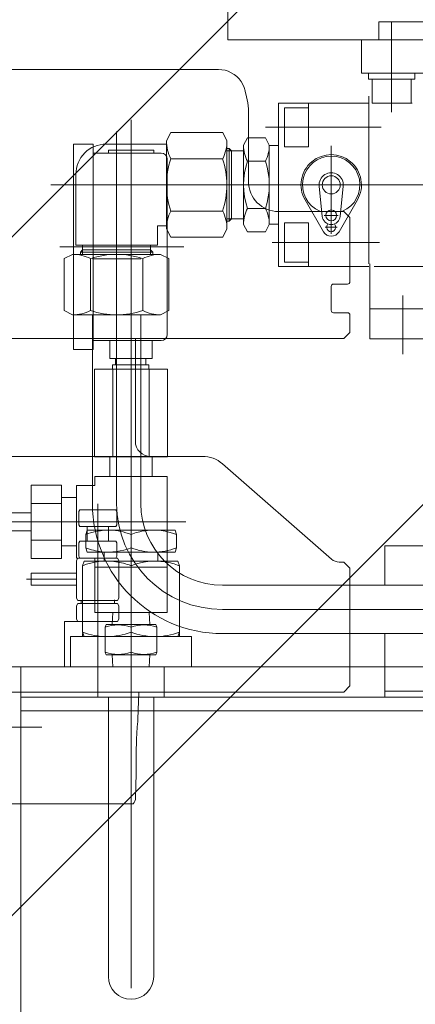
# Model space of a CAD drawing. Extents: x -23809 to 9948, y 8801 to 34538.
# Drawn here: x 5350 to 5481, y 16455 to 16780 of the extents above; entities that cross this region are included whole.
import ezdxf

# ---------------------------------------------------------------- set-up
doc = ezdxf.new("R2010")
doc.units = 0
doc.header["$LTSCALE"] = 5
doc.layers.get('0').update_dxf_attribs({"color": 255, "linetype": 'CONTINUOUS'})
doc.layers.get('Defpoints').update_dxf_attribs({"color": 8, "linetype": 'CONTINUOUS'})
for name, color, linetype, lineweight in [('DIM001', 255, 'CONTINUOUS', 18), ('LINE001', 2, 'CONTINUOUS', 18), ('TXT001', 7, 'CONTINUOUS', 18)]:
    doc.layers.add(name, color=color, linetype=linetype, lineweight=lineweight)
doc.layers.add('VIEW001', color=252, linetype='CONTINUOUS', plot=False)
doc.styles.add('Dim_std', font='simplex.shx', dxfattribs={"width": 0.8, "bigfont": 'extfont.shx'})
doc.dimstyles.new('S1-50', dxfattribs={"dimscale": 50, "dimtxt": 3, "dimasz": 3, "dimexe": 1, "dimexo": 0.6, "dimgap": 1, "dimtad": 3, "dimzin": 9, "dimdsep": 46, "dimtxsty": 'Dim_std', "dimblk1": 'OPEN', "dimblk2": 'OPEN', "dimsah": 1, "dimcen": 0, "dimazin": 2, "dimtfac": 1, "dimtmove": 0, "dimatfit": 0, "dimldrblk": 'OPEN', "dimfxl": 1, "dimtfill": 1, "dimtolj": 1, "dimtzin": 0, "dimarcsym": 0})

# ---------------------------------------------------------------- blocks, each defined once
blk = doc.blocks.new('_OPEN')
at = {"color": 0, "linetype": 'ByBlock'}
for p, q in [((-1, 0.1667), (0, 0)), ((0, 0), (-1, -0.1667)), ((0, 0), (-1, 0))]:
    blk.add_line(p, q, dxfattribs=at)
blk = doc.blocks.new('*D13')
at = {"layer": 'Defpoints', "color": 0, "ltscale": 0.5, "transparency": 16777216}
for p in [(4506.38, 17334.98), (6586.26, 17334.98), (4556.38, 13937.98)]:
    blk.add_point(p, dxfattribs=at)
at = {"layer": 'DIM001', "color": 0, "lineweight": -2, "ltscale": 0.5, "transparency": 16777216}
for p, q in [((4536.38, 17334.98), (6636.26, 17334.98)), ((6586.26, 14087.98), (6586.26, 17184.98)), ((4586.38, 13937.98), (6636.26, 13937.98))]:
    blk.add_line(p, q, dxfattribs=at)
at = {"layer": 'DIM001', "color": 0, "lineweight": -2, "ltscale": 0.5, "transparency": 16777216, "xscale": 150, "yscale": 150, "zscale": 150}
for p, rotation in [((6586.26, 17334.98), 90), ((6586.26, 13937.98), 270)]:
    blk.add_blockref('_OPEN', p, dxfattribs=dict(at, rotation=rotation))
at = {"layer": 'DIM001', "color": 0, "ltscale": 0.5, "transparency": 16777216, "insert": (6461.26, 15636.48), "char_height": 150, "attachment_point": 5, "rotation": 90, "style": 'Dim_std', "bg_fill": 3, "box_fill_scale": 1.1, "bg_fill_color": 9, "bg_fill_true_color": 13158600, "bg_fill_transparency": 0}
blk.add_mtext('\\A1;3397', dxfattribs=at)
blk = doc.blocks.new('*D14')
at = {"layer": 'Defpoints', "color": 0, "ltscale": 0.5, "transparency": 16777216}
for p in [(2989.63, 21556.99), (7176, 21556.99), (4509.52, 13487.98)]:
    blk.add_point(p, dxfattribs=at)
at = {"layer": 'DIM001', "color": 0, "lineweight": -2, "ltscale": 0.5, "transparency": 16777216}
for p, q in [((3019.63, 21556.99), (7226, 21556.99)), ((7176, 13637.98), (7176, 21406.99)), ((4539.52, 13487.98), (7226, 13487.98))]:
    blk.add_line(p, q, dxfattribs=at)
at = {"layer": 'DIM001', "color": 0, "lineweight": -2, "ltscale": 0.5, "transparency": 16777216, "xscale": 150, "yscale": 150, "zscale": 150}
for p, rotation in [((7176, 21556.99), 90), ((7176, 13487.98), 270)]:
    blk.add_blockref('_OPEN', p, dxfattribs=dict(at, rotation=rotation))
at = {"layer": 'DIM001', "color": 0, "ltscale": 0.5, "transparency": 16777216, "insert": (7051, 17522.49), "char_height": 150, "attachment_point": 5, "rotation": 90, "style": 'Dim_std', "bg_fill": 3, "box_fill_scale": 1.1, "bg_fill_color": 9, "bg_fill_true_color": 13158600, "bg_fill_transparency": 0}
blk.add_mtext('\\A1;8069', dxfattribs=at)
blk = doc.blocks.new('*D15')
at = {"layer": 'Defpoints', "color": 0, "ltscale": 0.5, "transparency": 16777216}
for p in [(2873.38, 23537.98), (4509.52, 13487.98), (8176.07, 13487.98)]:
    blk.add_point(p, dxfattribs=at)
at = {"layer": 'DIM001', "color": 0, "lineweight": -2, "ltscale": 0.5, "transparency": 16777216}
for p, q in [((2903.38, 23537.98), (8226.07, 23537.98)), ((8176.07, 23387.98), (8176.07, 13637.98)), ((4539.52, 13487.98), (8226.07, 13487.98))]:
    blk.add_line(p, q, dxfattribs=at)
at = {"layer": 'DIM001', "color": 0, "lineweight": -2, "ltscale": 0.5, "transparency": 16777216, "xscale": 150, "yscale": 150, "zscale": 150}
for p, rotation in [((8176.07, 23537.98), 90), ((8176.07, 13487.98), 270)]:
    blk.add_blockref('_OPEN', p, dxfattribs=dict(at, rotation=rotation))
at = {"layer": 'DIM001', "color": 0, "ltscale": 0.5, "transparency": 16777216, "insert": (8026.07, 18512.98), "char_height": 150, "attachment_point": 5, "rotation": 90, "style": 'Dim_std', "bg_fill": 3, "box_fill_scale": 1.1, "bg_fill_color": 9, "bg_fill_true_color": 13158600, "bg_fill_transparency": 0}
blk.add_mtext('\\A1;Overhauling height\u300010050', dxfattribs=at)
blk = doc.blocks.new('A$C6B747904')
at = {"layer": 'LINE001', "ltscale": 0.5}
for p, q in [((172.52, -2307), (-172.52, -2307)), ((-181.31, -2314.06), (-181.35, -2314.25)), ((-181.35, -2314.24), (-181.35, -2314.24)), ((-182.42, -2320.8), (-182.42, -2344)), ((-214, -2354), (-216, -2356)), ((-214, -2354), (-192.42, -2354)), ((-216, -2356), (-216, -2377.2)), ((-215.2, -2378), (-210.6, -2378)), ((-209.8, -2386.7), (-209.8, -2378.8)), ((-216, -2388.3), (-216, -2394)), ((-215.2, -2387.5), (-210.6, -2387.5)), ((-216, -2394), (-214, -2396)), ((-214, -2396), (214, -2396)), ((-145, -2396), (-145, -2430)), ((-167.24, -2435), (167.24, -2435)), ((-209.87, -2469.01), (-173.83, -2437.47)), ((-214, -2470), (-216, -2472)), ((-216, -2472), (-216, -2511)), ((-214, -2470), (-212.5, -2470)), ((-216, -2511), (-214, -2513)), ((-214, -2513), (214, -2513)), ((-145.84, -2522.01), (-146.11, -2513)), ((-145.84, -2522.01), (-145.79, -2522.63)), ((-145.25, -2537.59), (-145.27, -2538.9)), ((-145.06, -2548.09), (-145.3, -2539.98)), ((144.29, -2550), (-144.29, -2550))]:
    blk.add_line(p, q, dxfattribs=at)
for points in [[(-172.52, -2307), (-173.61, -2307.06), (-174.68, -2307.26), (-175.72, -2307.59), (-176.72, -2308.04), (-177.66, -2308.61), (-178.53, -2309.29), (-179.31, -2310.08), (-179.99, -2310.97), (-180.55, -2311.94), (-181, -2312.97), (-181.31, -2314.06)], [(-181.35, -2314.24), (-181.53, -2315.08), (-181.76, -2316.04), (-181.98, -2317.02), (-182.17, -2318.01), (-182.32, -2319.01), (-182.4, -2320), (-182.42, -2320.8)], [(-145.79, -2522.63), (-145.7, -2523.69), (-145.65, -2524.39), (-145.59, -2525.2), (-145.53, -2526.11), (-145.47, -2527.09), (-145.42, -2528.14), (-145.37, -2529.24), (-145.33, -2530.37), (-145.29, -2531.52), (-145.27, -2532.66), (-145.25, -2533.77), (-145.24, -2534.84), (-145.24, -2535.84), (-145.24, -2536.77), (-145.25, -2537.59)], [(-145.27, -2538.9), (-145.3, -2539.92), (-145.3, -2539.98)]]:
    blk.add_lwpolyline(points, dxfattribs=at)
for centre, radius, start, end in [((-192.42, -2344), 10, 270, 0), ((-215.2, -2377.2), 0.8, 180, 270), ((-210.6, -2378.8), 0.8, 0, 90), ((-215.2, -2388.3), 0.8, 90, 180.0006), ((-210.6, -2386.7), 0.8, 270, 0), ((-150, -2430), 5, 270, 0), ((-167.24, -2445), 10, 90, 131.1859), ((-212.5, -2466), 4, 270, 311.1859), ((-142.06, -2548), 3, 181.7184, 221.8103)]:
    blk.add_arc(centre, radius, start, end, dxfattribs=at)
blk = doc.blocks.new('RYTH')
at = {"layer": 'LINE001'}
for p, q in [((-113617.45, 41785.06), (-113617.45, 41773.06)), ((-113567.45, 41779.06), (-113512.11, 41779.06)), ((-113567.45, 41779.06), (-113567.45, 41773.06)), ((-113563.2, 41778.9), (-113563.2, 41749.17)), ((-113523.45, 41773.06), (-113617.45, 41773.06)), ((-113617.45, 41773.06), (-113595.45, 41773.06)), ((-113595.45, 41773.06), (-113448.45, 41773.06)), ((-113578.95, 41773.06), (-113487.45, 41773.06)), ((-113523.45, 41773.06), (-113573.2, 41773.06)), ((-113573.2, 41773.06), (-113573.2, 41762.06)), ((-113521.45, 41762.06), (-113573.2, 41762.06)), ((-113570.9, 41760.06), (-113570.9, 41762.06)), ((-113555.5, 41760.06), (-113555.5, 41762.06)), ((-113555.5, 41760.06), (-113570.9, 41760.06)), ((-113569.7, 41752.06), (-113569.7, 41760.06)), ((-113556.7, 41752.06), (-113556.7, 41760.06)), ((-113600.7, 41752.06), (-113600.7, 41698.06)), ((-113600.7, 41752.06), (-113570.7, 41752.06)), ((-113590.7, 41737.61), (-113590.7, 41752.06)), ((-113570.7, 41698.97), (-113570.7, 41754.44)), ((-113556.7, 41752.06), (-113569.7, 41752.06)), ((-113556.45, 41752.06), (-113569.45, 41752.06)), ((-113598.7, 41750.61), (-113590.7, 41750.61)), ((-113598.7, 41737.61), (-113598.7, 41750.61)), ((-113649.45, 41565.56), (-113649.45, 41746.58)), ((-113654.2, 41742.72), (-113654.2, 41619.56)), ((-113637.7, 41739.62), (-113636.28, 41742.38)), ((-113619.12, 41742.38), (-113636.28, 41742.38)), ((-113617.7, 41739.62), (-113619.12, 41742.38)), ((-113604.98, 41744.11), (-113566.69, 41744.11)), ((-113661.95, 41738.56), (-113668.45, 41738.56)), ((-113668.45, 41738.56), (-113668.45, 41670.56)), ((-113661.95, 41738.56), (-113661.95, 41670.56)), ((-113637.7, 41738.56), (-113657.7, 41738.56)), ((-113637.7, 41710.51), (-113637.7, 41739.62)), ((-113617.7, 41710.51), (-113617.7, 41739.62)), ((-113612.2, 41738.17), (-113610.92, 41740.65)), ((-113604.98, 41740.65), (-113610.92, 41740.65)), ((-113603.7, 41738.17), (-113604.98, 41740.65)), ((-113603.7, 41738.17), (-113604.98, 41740.65)), ((-113600.7, 41711.61), (-113600.7, 41738.51)), ((-113639.45, 41735.56), (-113661.95, 41735.56)), ((-113656.95, 41735.56), (-113656.95, 41736.56)), ((-113641.95, 41736.56), (-113656.95, 41736.56)), ((-113641.95, 41735.56), (-113641.95, 41736.56)), ((-113616.95, 41737.06), (-113617.7, 41737.06)), ((-113616.2, 41736.31), (-113617.7, 41736.31)), ((-113616.2, 41736.31), (-113616.95, 41737.06)), ((-113616.95, 41713.06), (-113616.95, 41737.06)), ((-113612.2, 41736.31), (-113616.2, 41736.31)), ((-113616.2, 41713.81), (-113616.2, 41736.31)), ((-113612.2, 41738.17), (-113612.2, 41711.96)), ((-113603.7, 41711.96), (-113603.7, 41738.17)), ((-113600.7, 41738.06), (-113603.7, 41738.06)), ((-113600.7, 41738.06), (-113600.7, 41712.06)), ((-113600.7, 41738.06), (-113600.7, 41712.06)), ((-113598.7, 41737.61), (-113590.7, 41737.61)), ((-113583.2, 41708.86), (-113583.2, 41737.94)), ((-113637.45, 41733.56), (-113637.45, 41675.56)), ((-113619.12, 41733.72), (-113636.28, 41733.72)), ((-113604.98, 41732.86), (-113610.92, 41732.86)), ((-113667.7, 41728.56), (-113667.7, 41705.06)), ((-113600.7, 41725.06), (-113675.99, 41725.06)), ((-113600.7, 41725.06), (-113667.68, 41725.06)), ((-113600.7, 41698.06), (-113600.7, 41725.06)), ((-113573.53, 41725.06), (-113600.63, 41725.06)), ((-113435.93, 41725.06), (-113594.7, 41725.06)), ((-113587.18, 41724.67), (-113586.19, 41714.65)), ((-113579.22, 41724.67), (-113580.21, 41714.65)), ((-113591.86, 41720.06), (-113585.8, 41709.56)), ((-113574.54, 41720.06), (-113580.6, 41709.56)), ((-113619.12, 41716.4), (-113636.28, 41716.4)), ((-113604.98, 41717.27), (-113610.92, 41717.27)), ((-113616.2, 41713.81), (-113617.7, 41713.81)), ((-113616.95, 41713.06), (-113617.7, 41713.06)), ((-113616.2, 41713.81), (-113616.95, 41713.06)), ((-113612.2, 41713.81), (-113616.2, 41713.81)), ((-113598.7, 41712.51), (-113590.7, 41712.51)), ((-113598.7, 41699.51), (-113598.7, 41712.51)), ((-113590.7, 41698.06), (-113590.7, 41712.51)), ((-113580.87, 41714.95), (-113585.54, 41714.95)), ((-113637.7, 41711.56), (-113640.7, 41711.56)), ((-113640.7, 41711.56), (-113640.7, 41705.06)), ((-113637.7, 41710.51), (-113636.28, 41707.74)), ((-113617.7, 41710.51), (-113619.12, 41707.74)), ((-113612.2, 41711.96), (-113610.92, 41709.48)), ((-113604.98, 41709.48), (-113610.92, 41709.48)), ((-113603.7, 41711.96), (-113604.98, 41709.48)), ((-113603.7, 41711.96), (-113604.98, 41709.48)), ((-113600.7, 41712.06), (-113603.7, 41712.06)), ((-113581.24, 41711.06), (-113585.19, 41711.06)), ((-113619.12, 41707.74), (-113636.28, 41707.74)), ((-113602.69, 41706.01), (-113567.27, 41706.01)), ((-113672.97, 41704.56), (-113631.97, 41704.56)), ((-113640.7, 41705.06), (-113667.7, 41705.06)), ((-113665.45, 41703.56), (-113666.2, 41702.81)), ((-113666.2, 41702.81), (-113666.2, 41702.06)), ((-113642.2, 41702.81), (-113666.2, 41702.81)), ((-113665.45, 41705.06), (-113665.45, 41703.56)), ((-113665.45, 41703.56), (-113665.45, 41702.06)), ((-113642.95, 41703.56), (-113665.45, 41703.56)), ((-113642.95, 41705.06), (-113642.95, 41703.56)), ((-113642.95, 41703.56), (-113642.95, 41702.06)), ((-113642.95, 41703.56), (-113642.2, 41702.81)), ((-113642.2, 41702.81), (-113642.2, 41702.06)), ((-113668.76, 41702.06), (-113671.52, 41700.65)), ((-113671.52, 41700.65), (-113671.52, 41683.48)), ((-113639.64, 41702.06), (-113668.76, 41702.06)), ((-113662.86, 41700.65), (-113662.86, 41683.48)), ((-113646.2, 41700.56), (-113662.2, 41700.56)), ((-113645.54, 41700.65), (-113645.54, 41683.48)), ((-113639.64, 41702.06), (-113636.88, 41700.65)), ((-113636.88, 41700.65), (-113636.88, 41683.48)), ((-113598.7, 41699.51), (-113590.7, 41699.51)), ((-113596.72, 41698.06), (-113600.7, 41698.06)), ((-113600.7, 41698.06), (-113570.7, 41698.06)), ((-113570.45, 41674.06), (-113570.45, 41698.97)), ((-113538.45, 41698.06), (-113569.02, 41698.06)), ((-113559.45, 41688.43), (-113559.45, 41669.03)), ((-113668.76, 41682.06), (-113671.52, 41683.48)), ((-113639.64, 41682.06), (-113636.88, 41683.48)), ((-113511.45, 41684.06), (-113570.45, 41684.06)), ((-113639.64, 41682.06), (-113668.76, 41682.06)), ((-113662.2, 41682.06), (-113662.2, 41619.56)), ((-113646.2, 41682.06), (-113646.2, 41619.56)), ((-113639.45, 41673.56), (-113661.95, 41673.56)), ((-113656.45, 41667.56), (-113656.45, 41673.56)), ((-113642.45, 41667.56), (-113642.45, 41673.56)), ((-113548.45, 41674.06), (-113570.45, 41674.06)), ((-113661.95, 41670.56), (-113668.45, 41670.56)), ((-113656.45, 41667.56), (-113642.45, 41667.56)), ((-113654.54, 41665.56), (-113654.54, 41667.56)), ((-113644.54, 41665.56), (-113644.54, 41667.56)), ((-113661.57, 41664.06), (-113661.57, 41635.06)), ((-113637.33, 41664.06), (-113661.57, 41664.06)), ((-113655.54, 41665.56), (-113655.54, 41664.06)), ((-113655.54, 41665.56), (-113643.54, 41665.56)), ((-113655.51, 41664.06), (-113655.51, 41635.06)), ((-113643.54, 41665.56), (-113643.54, 41664.06)), ((-113643.54, 41665.56), (-113643.54, 41664.06)), ((-113643.39, 41664.06), (-113643.39, 41635.06)), ((-113637.33, 41664.06), (-113637.33, 41635.06)), ((-113637.33, 41635.06), (-113661.57, 41635.06)), ((-113656.45, 41635.06), (-113656.45, 41628.56)), ((-113649.45, 41459.25), (-113649.45, 41636.89)), ((-113642.45, 41635.06), (-113642.45, 41628.56)), ((-113661.45, 41628.56), (-113637.45, 41628.56)), ((-113661.45, 41628.56), (-113661.45, 41625.56)), ((-113637.45, 41628.56), (-113637.45, 41583.56)), ((-113682.45, 41625.69), (-113672.45, 41625.69)), ((-113682.45, 41625.69), (-113682.45, 41601.44)), ((-113672.45, 41625.69), (-113672.45, 41601.44)), ((-113667.45, 41625.56), (-113661.45, 41625.56)), ((-113667.45, 41625.56), (-113667.45, 41601.56)), ((-113672.45, 41621.56), (-113667.45, 41621.56)), ((-113682.45, 41619.63), (-113672.45, 41619.63)), ((-113660.45, 41565.56), (-113660.45, 41619.5)), ((-113692.45, 41616.56), (-113682.45, 41616.56)), ((-113666.4, 41617.56), (-113666.75, 41616.96)), ((-113666.75, 41616.96), (-113666.75, 41612.57)), ((-113666.4, 41617.56), (-113662.2, 41617.56)), ((-113662.2, 41617.56), (-113654.5, 41617.56)), ((-113654.5, 41617.56), (-113654.15, 41616.96)), ((-113654.15, 41616.96), (-113654.15, 41612.57)), ((-113710.99, 41613.56), (-113631.32, 41613.56)), ((-113666.4, 41611.96), (-113666.75, 41612.57)), ((-113666.4, 41611.96), (-113661.52, 41611.96)), ((-113663.95, 41610.8), (-113663.95, 41611.96)), ((-113661.52, 41611.96), (-113654.5, 41611.96)), ((-113656.95, 41611.96), (-113656.95, 41607.16)), ((-113654.5, 41611.96), (-113654.15, 41612.57)), ((-113692.45, 41610.56), (-113682.45, 41610.56)), ((-113664.45, 41609.38), (-113664.01, 41610.8)), ((-113664.45, 41609.38), (-113664.45, 41604.95)), ((-113664.01, 41610.8), (-113661.3, 41610.8)), ((-113663.95, 41607.16), (-113663.95, 41610.8)), ((-113661.3, 41610.8), (-113644.74, 41610.8)), ((-113644.74, 41610.8), (-113634.89, 41610.8)), ((-113634.45, 41609.38), (-113634.89, 41610.8)), ((-113634.45, 41604.95), (-113634.45, 41609.38)), ((-113682.45, 41607.5), (-113672.45, 41607.5)), ((-113672.45, 41605.56), (-113667.45, 41605.56)), ((-113666.4, 41607.16), (-113666.75, 41606.56)), ((-113666.75, 41606.56), (-113666.75, 41602.17)), ((-113666.4, 41607.16), (-113664.45, 41607.16)), ((-113664.45, 41607.16), (-113654.5, 41607.16)), ((-113664.45, 41604.95), (-113664.01, 41603.53)), ((-113654.5, 41607.16), (-113654.15, 41606.56)), ((-113654.15, 41606.56), (-113654.15, 41602.17)), ((-113634.45, 41604.95), (-113634.89, 41603.53)), ((-113511.45, 41605.56), (-113565.45, 41605.56)), ((-113565.45, 41592.56), (-113565.45, 41605.56)), ((-113666.4, 41601.56), (-113666.75, 41602.17)), ((-113664.01, 41603.53), (-113659.1, 41603.53)), ((-113659.1, 41603.53), (-113642.05, 41603.53)), ((-113658.31, 41600.56), (-113658.31, 41603.53)), ((-113654.5, 41601.56), (-113654.15, 41602.17)), ((-113642.05, 41603.53), (-113634.89, 41603.53)), ((-113640.59, 41600.56), (-113640.59, 41603.53)), ((-113682.45, 41601.44), (-113672.45, 41601.44)), ((-113667.01, 41601.56), (-113667.45, 41600.81)), ((-113667.45, 41601.56), (-113661.45, 41601.56)), ((-113667.45, 41600.81), (-113667.45, 41588.32)), ((-113667.01, 41601.56), (-113658.25, 41601.56)), ((-113653.89, 41601.56), (-113667.01, 41601.56)), ((-113665.45, 41599.05), (-113664.98, 41600.56)), ((-113665.45, 41577.08), (-113665.45, 41599.05)), ((-113664.98, 41600.56), (-113657.77, 41600.56)), ((-113661.45, 41601.56), (-113661.45, 41583.56)), ((-113637.45, 41598.56), (-113661.45, 41598.56)), ((-113658.25, 41601.56), (-113653.89, 41601.56)), ((-113657.77, 41600.56), (-113638.38, 41600.56)), ((-113653.89, 41601.56), (-113653.45, 41600.81)), ((-113653.45, 41600.81), (-113653.45, 41588.32)), ((-113638.38, 41600.56), (-113634.01, 41600.56)), ((-113633.45, 41599.05), (-113633.92, 41600.56)), ((-113633.45, 41596.63), (-113633.45, 41599.05)), ((-113667.45, 41596.56), (-113682.45, 41596.56)), ((-113682.45, 41596.56), (-113682.45, 41592.56)), ((-113649.45, 41591.41), (-113649.45, 41598.32)), ((-113633.45, 41578.99), (-113633.45, 41596.63)), ((-113667.45, 41594.56), (-113684.05, 41594.56)), ((-113667.45, 41592.56), (-113682.45, 41592.56)), ((-113619.2, 41592.56), (-113550.95, 41592.56)), ((-113667.01, 41587.56), (-113667.45, 41588.32)), ((-113667.01, 41586.56), (-113667.45, 41585.81)), ((-113667.45, 41585.81), (-113667.45, 41581.32)), ((-113667.01, 41587.56), (-113665.45, 41587.56)), ((-113667.01, 41586.56), (-113665.45, 41586.56)), ((-113665.95, 41586.56), (-113665.95, 41587.68)), ((-113665.45, 41587.56), (-113653.89, 41587.56)), ((-113665.45, 41586.56), (-113653.89, 41586.56)), ((-113660.45, 41580.56), (-113660.45, 41586.56)), ((-113654.95, 41586.56), (-113654.95, 41587.74)), ((-113653.89, 41587.56), (-113653.45, 41588.32)), ((-113653.89, 41586.56), (-113653.45, 41585.81)), ((-113653.45, 41585.81), (-113653.45, 41581.32)), ((-113661.45, 41583.56), (-113637.45, 41583.56)), ((-113655.45, 41583.56), (-113655.66, 41579.56)), ((-113643.45, 41583.56), (-113643.24, 41579.56)), ((-113619.2, 41584.56), (-113489.66, 41584.56)), ((-113671.45, 41580.56), (-113665.45, 41580.56)), ((-113671.45, 41565.56), (-113671.45, 41580.56)), ((-113667.01, 41580.56), (-113667.45, 41581.32)), ((-113665.45, 41580.56), (-113653.89, 41580.56)), ((-113657.7, 41579.56), (-113657.95, 41578.66)), ((-113657.7, 41579.56), (-113641.2, 41579.56)), ((-113653.89, 41580.56), (-113653.45, 41581.32)), ((-113640.95, 41578.66), (-113641.2, 41579.56)), ((-113633.45, 41576.56), (-113633.45, 41578.99)), ((-113669.45, 41575.56), (-113669.45, 41565.56)), ((-113629.45, 41575.56), (-113669.45, 41575.56)), ((-113665.45, 41577.08), (-113664.98, 41575.56)), ((-113665.45, 41575.56), (-113665.45, 41576.56)), ((-113657.95, 41570.47), (-113657.95, 41578.66)), ((-113640.95, 41570.47), (-113640.95, 41578.66)), ((-113633.45, 41577.08), (-113633.92, 41575.56)), ((-113633.45, 41575.56), (-113633.45, 41576.56)), ((-113629.45, 41575.56), (-113629.45, 41565.56)), ((-113619.2, 41576.56), (-113550.95, 41576.56)), ((-113565.45, 41555.56), (-113565.45, 41576.56)), ((-113657.7, 41569.56), (-113657.95, 41570.47)), ((-113657.7, 41569.56), (-113641.2, 41569.56)), ((-113655.45, 41565.56), (-113655.66, 41569.56)), ((-113643.45, 41565.56), (-113643.24, 41569.56)), ((-113640.95, 41570.47), (-113641.2, 41569.56)), ((-113511.45, 41565.56), (-113690.45, 41565.56)), ((-113685.95, 41405.06), (-113685.95, 41565.56)), ((-113638.45, 41565.56), (-113660.45, 41565.56)), ((-113660.45, 41565.56), (-113660.45, 41555.56)), ((-113638.45, 41565.56), (-113638.45, 41555.56)), ((-113565.45, 41557.56), (-113410.45, 41557.56)), ((-113386.95, 41555.56), (-113685.95, 41555.56)), ((-113656.95, 41555.56), (-113656.95, 41463.06)), ((-113641.95, 41463.06), (-113641.95, 41555.56)), ((-113386.95, 41551.06), (-113685.95, 41551.06)), ((-113718.72, 41545.56), (-113678.95, 41545.56))]:
    blk.add_line(p, q, dxfattribs=at)
for centre, radius in [((-113583.2, 41725.06), 3), ((-113583.2, 41714.95), 1.8)]:
    blk.add_circle(centre, radius, dxfattribs=at)
for centre, radius, start, end in [((-113657.7, 41728.56), 10, 90, 180), ((-113624.72, 41739.62), 12.98, 180, 207.0344), ((-113630.68, 41739.62), 12.98, 332.9656, 0), ((-113639.45, 41733.56), 2, 0, 90), ((-113600.52, 41738.17), 11.68, 180, 207.0344), ((-113615.38, 41738.17), 11.68, 332.9656, 0), ((-113615.38, 41738.17), 11.68, 332.9656, 0), ((-113610.55, 41725.06), 27.15, 161.4023, 198.5977), ((-113644.86, 41725.06), 27.15, 341.4023, 18.5977), ((-113587.76, 41725.06), 24.44, 161.4023, 198.5977), ((-113628.14, 41725.06), 24.44, 341.4023, 18.5977), ((-113628.14, 41725.06), 24.44, 341.4023, 18.5977), ((-113583.2, 41725.06), 10, 330, 210), ((-113583.2, 41725.06), 9.5, 292.9858, 246.5548), ((-113583.2, 41725.06), 4, 354.3285, 185.6715), ((-113624.72, 41710.51), 12.98, 152.9656, 180), ((-113630.68, 41710.51), 12.98, 0, 27.0344), ((-113600.52, 41711.96), 11.68, 152.9656, 180), ((-113615.38, 41711.96), 11.68, 0, 27.0344), ((-113615.38, 41711.96), 11.68, 0, 27.0344), ((-113583.2, 41714.95), 3, 185.6715, 354.3285), ((-113583.2, 41711.06), 3, 210, 330), ((-113583.2, 41711.06), 1.5, 145.7997, 34.0942), ((-113668.76, 41689.09), 12.98, 62.9656, 90), ((-113654.2, 41674.91), 27.15, 71.4023, 108.5977), ((-113639.64, 41689.09), 12.98, 90, 117.0344), ((-113668.76, 41695.04), 12.98, 270, 297.0344), ((-113654.2, 41709.22), 27.15, 251.4023, 288.5977), ((-113639.64, 41695.04), 12.98, 242.9656, 270), ((-113639.45, 41675.56), 2, 270, 0), ((-113619.2, 41619.56), 43, 180, 270), ((-113619.2, 41619.56), 35, 180, 270), ((-113619.2, 41619.56), 27, 180, 270), ((-113656.95, 41590.26), 20.54, 101.9473, 111.4118), ((-113656.95, 41590.26), 20.54, 95.7995, 101.9473), ((-113656.95, 41590.26), 20.54, 68.5882, 88.5035), ((-113641.95, 41590.26), 20.54, 97.6248, 111.4118), ((-113641.95, 41590.26), 20.54, 68.5882, 97.6248), ((-113656.95, 41624.08), 20.54, 248.5882, 263.8635), ((-113656.95, 41624.08), 20.54, 263.8635, 291.4118), ((-113641.95, 41624.08), 20.54, 248.5882, 269.7187), ((-113641.95, 41624.08), 20.54, 269.7187, 291.4118), ((-113657.45, 41578.65), 21.91, 82.2748, 111.4118), ((-113657.45, 41578.65), 21.91, 68.5882, 82.2748), ((-113641.45, 41578.65), 21.91, 81.2842, 111.4118), ((-113641.45, 41578.65), 21.91, 68.5882, 81.2842), ((-113653.7, 41567.82), 11.64, 68.5882, 111.4118), ((-113645.2, 41567.82), 11.64, 68.5882, 111.4118), ((-113657.45, 41597.48), 21.91, 248.5882, 291.4118), ((-113641.45, 41597.48), 21.91, 248.5882, 291.4118), ((-113653.7, 41581.31), 11.64, 248.5882, 291.4118), ((-113645.2, 41581.31), 11.64, 248.5882, 291.4118), ((-113649.45, 41463.06), 7.5, 180, 0)]:
    blk.add_arc(centre, radius, start, end, dxfattribs=at)
blk = doc.blocks.new('GGHYHU')
at = {"layer": 'DIM001', "xscale": -1}
blk.add_blockref('RYTH', (-229707.9, -25987.69), dxfattribs=at)
blk = doc.blocks.new('*D116')
at = {"layer": 'Defpoints', "color": 0, "ltscale": 0.5, "transparency": 16777216}
for p in [(1289.38, 21818.13), (4509.38, 13487.98), (7677.08, 13487.98)]:
    blk.add_point(p, dxfattribs=at)
at = {"layer": 'DIM001', "color": 0, "linetype": 'ByBlock', "lineweight": -2, "ltscale": 0.5, "transparency": 16777216}
for p, q in [((1319.38, 21818.13), (7727.08, 21818.13)), ((7677.08, 21668.13), (7677.08, 13637.98)), ((4539.38, 13487.98), (7727.08, 13487.98))]:
    blk.add_line(p, q, dxfattribs=at)
at = {"layer": 'DIM001', "color": 0, "lineweight": -2, "ltscale": 0.5, "transparency": 16777216, "xscale": 150, "yscale": 150, "zscale": 150}
for p, rotation in [((7677.08, 21818.13), 90), ((7677.08, 13487.98), 270)]:
    blk.add_blockref('_OPEN', p, dxfattribs=dict(at, rotation=rotation))
at = {"layer": 'DIM001', "color": 0, "ltscale": 0.5, "transparency": 16777216, "insert": (7512.8, 17653.06), "char_height": 150, "attachment_point": 5, "rotation": 90, "style": 'Dim_std', "bg_fill": 3, "box_fill_scale": 1.1, "bg_fill_color": 9, "bg_fill_true_color": 13158600, "bg_fill_transparency": 0}
blk.add_mtext('\\A1;(8448)', dxfattribs=at)

msp = doc.modelspace()

# ---------------------------------------------------------------- dimensions: what is measured, and where the dimension line sits
at = {"layer": 'DIM001', "ltscale": 0.5}
dim = msp.add_linear_dim(base=(6586.2567, 17334.985), p1=(4556.3764, 13937.985), p2=(4506.3764, 17334.985), angle=90, dimstyle='S1-50', override={"dimtxsty": 'Dim_std'}, dxfattribs=at)
dim.commit()
dim.dimension.update_dxf_attribs({"geometry": '*D13', "text_midpoint": (6461.2567, 15636.485)})

# ---------------------------------------------------------------- next in the draw order: dimensions: what is measured, and where the dimension line sits
dim = msp.add_linear_dim(base=(7176.0035, 21556.9855), p1=(4509.5212, 13487.985), p2=(2989.6264, 21556.9855), angle=90, dimstyle='S1-50', override={"dimtxsty": 'Dim_std'}, dxfattribs=at)
dim.commit()
dim.dimension.update_dxf_attribs({"geometry": '*D14', "text_midpoint": (7051.0035, 17522.4852)})

# ---------------------------------------------------------------- next in the draw order: dimensions: what is measured, and where the dimension line sits
dim = msp.add_linear_dim(base=(8176.0722, 13487.985), p1=(2873.3764, 23537.985), p2=(4509.5212, 13487.985), angle=90, text='Overhauling height\u3000<>', dimstyle='S1-50', override={"dimtxsty": 'Dim_std'}, dxfattribs=at)
dim.commit()
dim.dimension.update_dxf_attribs({"geometry": '*D15', "text_midpoint": (8026.0722, 18512.985)})

# ---------------------------------------------------------------- next in the draw order: hatches: boundary and pattern name
at = {"layer": 'TXT001', "ltscale": 0.5}
h = msp.add_hatch(dxfattribs=at)
h.set_pattern_fill('ANSI31', color=256, scale=50, style=0)
h.set_pattern_definition([(45, (-16114.72, -39.07), (-112.2532, 112.2532), [])])
h.paths.add_polyline_path([(5682.9437, 16391.3267), (5304.2974, 16391.3267), (5304.2974, 17206.1633), (5682.9437, 17206.1633)])

# ---------------------------------------------------------------- next in the draw order: block references
at = {"layer": 'DIM001', "ltscale": 0.5, "xscale": -1}
msp.add_blockref('A$C6B747904', (5243.3764, 19070.9901), dxfattribs=at)
at = {"layer": 'VIEW001', "xscale": -1}
msp.add_blockref('GGHYHU', (-110671.5069, 988.4489), dxfattribs=at)

# ---------------------------------------------------------------- next in the draw order: dimensions: what is measured, and where the dimension line sits
at = {"layer": 'DIM001', "ltscale": 0.5}
dim = msp.add_linear_dim(base=(7677.0812, 13487.985), p1=(1289.3764, 21818.131), p2=(4509.3764, 13487.985), angle=90, text='(8448)', dimstyle='S1-50', override={"dimarcsym": 1}, dxfattribs=at)
dim.commit()
dim.dimension.update_dxf_attribs({"geometry": '*D116', "text_midpoint": (7512.7955, 17653.058)})

doc.saveas('drawing.dxf')
